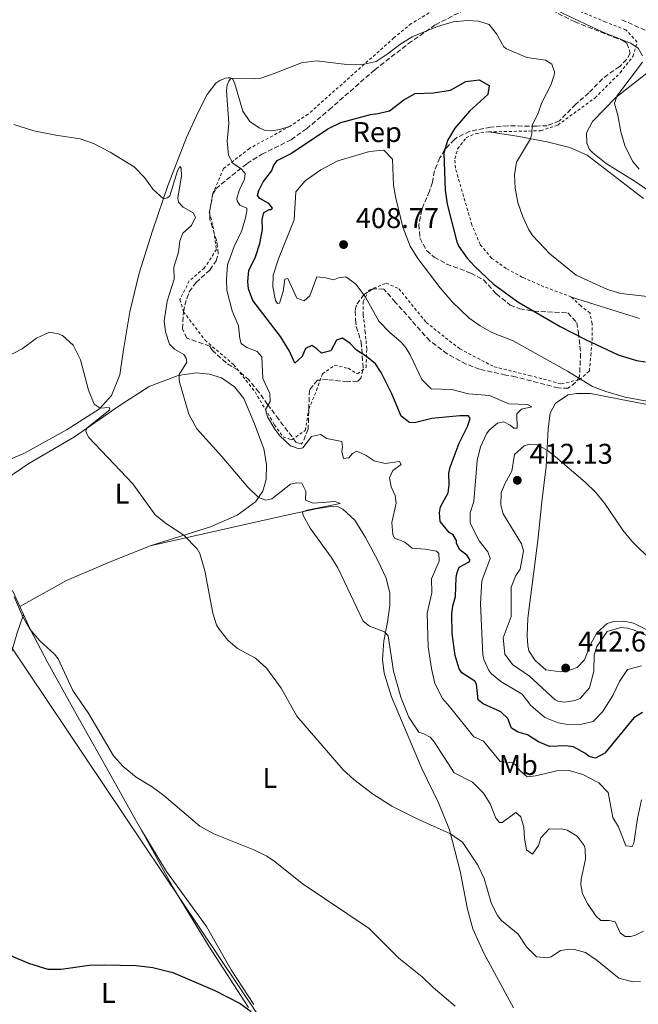
# Model space of a CAD drawing. Units: metres. Extents: x 587273 to 590727, y 4705846 to 4708202.
# Drawn here: x 588417 to 588634, y 4707520 to 4707865 of the extents above; entities that cross this region are included whole.
import ezdxf
from ezdxf.enums import TextEntityAlignment as Align

# ---------------------------------------------------------------- set-up
doc = ezdxf.new("R2010")
doc.units = ezdxf.units.M
doc.header["$MEASUREMENT"] = 0
doc.linetypes.add('DGN Style 2', pattern=[1.739922, 1.043953, -0.695969])
doc.linetypes.add('DGN Style 3', pattern=[2.435891, 1.739922, -0.695969])
for name, color, linetype, lineweight in [('Camino', 7, 'DGN Style 3', 0), ('Cota de punto acotado terreno', 7, 'Continuous', 0), ('Curva de nivel directora', 30, 'Continuous', 30), ('Curva de nivel intermedia', 30, 'Continuous', 0), ('Etiqueta de uso rústico', 92, 'Continuous', 0), ('Etiqueta de zona arbolada', 92, 'Continuous', 0), ('Límite de municipio', 7, 'Continuous', 0), ('Línea de cambio de uso (parcela vista)', 92, 'Continuous', 0), ('Punto acotado terreno (símbolo)', 7, 'Continuous', 0), ('Valla', 7, 'DGN Style 2', 0), ('Zona arbolada', 92, 'DGN Style 3', 0)]:
    doc.layers.add(name, color=color, linetype=linetype, lineweight=lineweight)
doc.styles.add('Style-Arial', font='arial.ttf')

# ---------------------------------------------------------------- blocks, each defined once
blk = doc.blocks.new('5PATER')
at = {"layer": 'Punto acotado terreno (símbolo)', "linetype": 'Continuous', "lineweight": 0}
h = blk.add_hatch(color=51, dxfattribs=at)
edge = h.paths.add_edge_path()
edge.add_ellipse((0, 0), major_axis=(-0.11, -0.111), ratio=0.999422, start_angle=0, end_angle=360)

msp = doc.modelspace()

# ---------------------------------------------------------------- linework, layer by layer
at = {"layer": 'Camino', "color": 7, "linetype": 'DGN Style 3', "lineweight": 0}
msp.add_polyline3d([(588627.75, 4707865.47, 387.69), (588641.17, 4707859.41, 387.14), (588650.15, 4707855.01, 386.83), (588654.28, 4707852.57, 386.57)], dxfattribs=at)
at = {"layer": 'Curva de nivel directora', "color": 30, "linetype": 'Continuous', "lineweight": 30, "flags": 128}
for points, elevation in [([(588569.42, 4707663.23), (588569.65, 4707669.86), (588570.04, 4707671.61), (588570.72, 4707673.53), (588574.21, 4707675.33), (588574.61, 4707676), (588573.5, 4707677.65), (588570.95, 4707679.63), (588569.78, 4707681.76), (588569.81, 4707682.9), (588568.64, 4707684.85), (588567.23, 4707685.67), (588564.07, 4707689.54), (588563.83, 4707692.58), (588564.2, 4707694.68), (588566.92, 4707699.57), (588567.28, 4707702.39), (588567.08, 4707706.45), (588567.58, 4707708.55), (588570.76, 4707717.04), (588573.63, 4707722.89), (588574.65, 4707725.66), (588574.04, 4707726.54), (588570.93, 4707726.54), (588561.21, 4707725.58), (588555.14, 4707724.08), (588553.34, 4707724.29), (588550.43, 4707726.5), (588547.17, 4707734.26), (588543.44, 4707741.72), (588541.41, 4707744.79), (588538.31, 4707747.36), (588534.8, 4707749.56), (588532.48, 4707751.9), (588529.88, 4707753.77), (588527.74, 4707753.07), (588525.78, 4707749.38), (588522.51, 4707748.54), (588520.86, 4707750.12), (588519.05, 4707751.28), (588516.92, 4707750.16), (588515.72, 4707747.33), (588513.19, 4707745.07), (588511.26, 4707749.22), (588508.17, 4707754.36), (588498.42, 4707767.07), (588496.85, 4707771.1), (588496.62, 4707773.67), (588496.96, 4707777.56), (588499.38, 4707782.33), (588500.83, 4707786.97), (588501.76, 4707791.88), (588501.69, 4707795.4), (588502.3, 4707797.81), (588504.19, 4707798.92), (588504.73, 4707798.93), (588505.32, 4707799.36), (588503.97, 4707801.07), (588500.83, 4707802.8), (588500.09, 4707803.8), (588500.53, 4707805.6), (588502.03, 4707808.62), (588504.65, 4707811.95), (588505.17, 4707812.86), (588505.62, 4707814.25), (588506.96, 4707816.12), (588511.57, 4707818.49), (588524.75, 4707827.24), (588529.23, 4707829.47), (588539.69, 4707832.25), (588542.19, 4707832.53), (588546.36, 4707833.57), (588551.3, 4707837.37), (588555.38, 4707839.61), (588561.71, 4707839.79), (588567.67, 4707840.74), (588573.05, 4707843.84), (588577.82, 4707844.41), (588581.27, 4707842.38), (588580.79, 4707839.27), (588574.42, 4707833.35), (588569.23, 4707827.44), (588566.7, 4707823.09), (588565.42, 4707818.65), (588565.88, 4707805.75), (588566.6, 4707800.8), (588569.97, 4707787.6), (588570.66, 4707785.96), (588573.61, 4707781.87), (588576.18, 4707779), (588582.62, 4707772.8), (588591.34, 4707766.59), (588606.12, 4707757.92), (588615, 4707753.32), (588626.51, 4707747.95), (588632.94, 4707745.99), (588636.05, 4707745.49)], 400), ([(588635.01, 4707622.5), (588631.99, 4707620.71), (588621.84, 4707608.26), (588618.53, 4707606.58), (588616.3, 4707607.07), (588614.79, 4707608.3), (588610.86, 4707610.55), (588607.98, 4707610.92), (588602.37, 4707610.69), (588598.57, 4707612.28), (588594.7, 4707614.72), (588591.45, 4707615.67), (588589.09, 4707617.12), (588587.83, 4707620.44), (588585.34, 4707622.78), (588579.19, 4707625.59), (588577.37, 4707627.05), (588576.78, 4707632.47), (588576.22, 4707633.54), (588571.74, 4707636.44), (588570.7, 4707637.85), (588569.35, 4707642.49), (588568.31, 4707650.24), (588568.23, 4707656.99), (588568.53, 4707659.98), (588569.42, 4707663.23)], 400), ([(588413.46, 4707537.35), (588419.8, 4707534.63), (588426.56, 4707532.54), (588431.17, 4707532.52), (588441.07, 4707533.92), (588446.26, 4707534.1), (588457.51, 4707533.81), (588463.3, 4707533.11), (588470.33, 4707531.42), (588485.14, 4707525.07), (588494.01, 4707520.48), (588497.8, 4707517.77)], 375)]:
    msp.add_lwpolyline(points, dxfattribs=dict(at, elevation=elevation))
at = {"layer": 'Curva de nivel intermedia', "color": 30, "linetype": 'Continuous', "lineweight": 0, "flags": 128}
for points, elevation in [([(588635.06, 4707852.83), (588633.52, 4707855.49), (588630.85, 4707857.23), (588620.92, 4707861.22), (588599.08, 4707871.55)], 390), ([(588489.99, 4707829.07), (588489.16, 4707840.7), (588489.42, 4707842.5), (588489.99, 4707843.95), (588490.75, 4707844.92), (588498.94, 4707844.68), (588501.18, 4707844.95), (588505.95, 4707846.55), (588515.5, 4707850.38), (588520.75, 4707851.02), (588531.41, 4707849.74), (588537.5, 4707849.86), (588541.6, 4707850.85), (588545.84, 4707853.56), (588549.95, 4707856.83), (588554.29, 4707859.5), (588563.19, 4707863.08), (588568.7, 4707864.67), (588573.67, 4707865.2), (588577.55, 4707864.98), (588581.28, 4707863.74), (588583.8, 4707860.5), (588586.4, 4707855.95), (588587.34, 4707855.2), (588594.48, 4707852.22), (588601.07, 4707851.28), (588603.19, 4707849.83), (588604.14, 4707847.21), (588604.1, 4707846.02), (588602.92, 4707842.47), (588599.75, 4707836.43), (588598.39, 4707832.7), (588596.32, 4707828.36), (588596.26, 4707825.61), (588595.75, 4707823.74), (588590.91, 4707815.57), (588590.1, 4707811.13), (588590.41, 4707806.36), (588591.37, 4707801.41), (588593.12, 4707796.29), (588595.2, 4707791.75), (588596.54, 4707789.71), (588602.48, 4707783.34), (588611.77, 4707775.94), (588622.8, 4707770.89), (588627.44, 4707769.43), (588640.97, 4707767.9)], 395), ([(588633.81, 4707813.04), (588631.54, 4707815.86), (588628.85, 4707821.34), (588627.4, 4707826.12), (588626.39, 4707831.96), (588625.17, 4707836.05), (588626.01, 4707838.67), (588635.05, 4707850.56)], 390), ([(588634.73, 4707591.88), (588633.27, 4707585.44), (588631.97, 4707576.79), (588631.4, 4707575.59), (588629.24, 4707575.84), (588626.66, 4707582.49), (588624.68, 4707585.79), (588623.02, 4707594.54), (588619.66, 4707597.95), (588614.15, 4707600.83), (588609.36, 4707602.23), (588604.94, 4707602.08), (588597.51, 4707600.38), (588594.64, 4707600.03), (588592.03, 4707602.24), (588590.31, 4707604.48), (588589.41, 4707604.88), (588585.1, 4707605.33), (588579.34, 4707612.45), (588575.9, 4707614.06), (588567.39, 4707624.71), (588564.88, 4707627.41), (588562.27, 4707632.68), (588561.03, 4707638.03), (588559.87, 4707645.54), (588559.57, 4707657.36), (588561.22, 4707664.57), (588561.07, 4707669.46), (588563.76, 4707675.61), (588563.64, 4707678.3), (588562.79, 4707679.18), (588558.83, 4707679.88), (588554.28, 4707680.15), (588551.73, 4707682.25), (588548.06, 4707683.73), (588547.5, 4707684.92), (588547.18, 4707689.15), (588548.72, 4707695.94), (588548.36, 4707698.62), (588546.87, 4707701.7), (588546.33, 4707704.79), (588547.48, 4707707.39), (588550.36, 4707709.53), (588549.86, 4707710.6), (588544.86, 4707709.9), (588540.95, 4707710.78), (588538.17, 4707712.64), (588534.85, 4707714.13), (588533.31, 4707713.32), (588532.03, 4707711.86), (588530.24, 4707711.59), (588529.59, 4707714.09), (588529.8, 4707715.7), (588529.65, 4707717.55), (588524.31, 4707718.64), (588522.13, 4707719.98), (588518.97, 4707719.38), (588516, 4707715.37), (588514.64, 4707714.99), (588511.57, 4707716), (588507.91, 4707719.52), (588506.11, 4707721.87), (588503.54, 4707726.18), (588502.89, 4707728.8), (588504.51, 4707731.58), (588504.33, 4707734.45), (588501.96, 4707739.72), (588501.57, 4707747.3), (588499.92, 4707749.18), (588496.31, 4707750.54), (588494.37, 4707751.94), (588493.8, 4707753.66), (588493.35, 4707758.08), (588491.16, 4707763.35), (588489.34, 4707770.67), (588489.14, 4707774.53), (588489.58, 4707779.52), (588491.91, 4707785.9), (588494.55, 4707791.51), (588495.89, 4707795.95), (588496.32, 4707798.47), (588496.31, 4707799.37), (588493.84, 4707800.4), (588492.91, 4707801.99), (588492.83, 4707802.77), (588493.67, 4707805.59), (588495.51, 4707809.57), (588495.77, 4707811.55), (588494.48, 4707813.02), (588491.45, 4707815.11), (588489.94, 4707817.93), (588489.45, 4707822.9), (588489.99, 4707829.07)], 395), ([(588414.6, 4707828.72), (588421.58, 4707826.47), (588429.38, 4707824.95), (588437.83, 4707823.74), (588442.54, 4707822.09), (588448.44, 4707819.05), (588456.84, 4707813.83), (588460.39, 4707810.18), (588463.48, 4707805.96), (588467.07, 4707802.67), (588468.49, 4707803.05), (588469.26, 4707803.73), (588472.01, 4707812.45), (588472.82, 4707814.02), (588473.25, 4707813.43), (588473.36, 4707810.74), (588472.14, 4707802.89), (588472.41, 4707801.52), (588473.99, 4707799.76), (588477.44, 4707797.73), (588478.37, 4707796.26), (588476.93, 4707793.36), (588473.93, 4707790.67), (588472.79, 4707787.96), (588472.39, 4707784.01), (588470.7, 4707778.65), (588470.84, 4707774.53), (588468.43, 4707766.72), (588467.31, 4707759.88), (588467.8, 4707756.07), (588469.2, 4707751.67)], 390), ([(588636.54, 4707731.71), (588629, 4707733.11), (588622.15, 4707735.06), (588617.49, 4707736.88), (588608.76, 4707742.26), (588589.71, 4707752.83), (588582.24, 4707755.85), (588578.07, 4707758.16), (588574.13, 4707760.95), (588568.33, 4707766.59), (588564.06, 4707771.51), (588556.21, 4707781.76), (588553.62, 4707786.03), (588551.03, 4707792.71), (588548.5, 4707802.94), (588547.7, 4707807.41), (588547.4, 4707816.6), (588544.29, 4707819.77), (588539.32, 4707819.27), (588528.16, 4707816.04), (588522.24, 4707812.85), (588516.77, 4707809.01), (588513.52, 4707805.15), (588512.86, 4707795.31), (588507.45, 4707781.58), (588505.59, 4707775.92), (588505.37, 4707771.85), (588506.36, 4707766.97), (588507.04, 4707765.97)], 405), ([(588507.04, 4707765.97), (588507.81, 4707766.11), (588508.99, 4707770.13), (588509.62, 4707774.51), (588510.63, 4707774.77), (588513.87, 4707767.84), (588516.4, 4707766.87), (588518.4, 4707768.64), (588520.9, 4707775.27), (588524.01, 4707774.97), (588526.71, 4707774.31), (588528.44, 4707774.94), (588531.06, 4707775.35), (588534.39, 4707772.9), (588535.37, 4707771.67), (588537.95, 4707768.13), (588542.6, 4707759.74), (588546.32, 4707755.93), (588550.51, 4707752.24), (588552.17, 4707750.3), (588553.59, 4707747.94), (588557.7, 4707739.36), (588560.99, 4707736.01), (588568.17, 4707735.86), (588574, 4707734.24), (588581.36, 4707733.65), (588588.11, 4707730.75), (588594.75, 4707730.52), (588596.2, 4707729.71), (588592.57, 4707728.86), (588590.93, 4707727.28), (588591.08, 4707722.26), (588589.89, 4707722.3), (588588.67, 4707723.35), (588586.38, 4707724.5), (588584.24, 4707724.04), (588581.24, 4707721.53), (588580.31, 4707720.26), (588578.25, 4707715.7), (588577.02, 4707710.87), (588575.87, 4707696.57), (588574.58, 4707692.54), (588574.65, 4707688.95), (588577.76, 4707682.74), (588580.82, 4707678.91), (588581.64, 4707676.6), (588578.75, 4707668.77), (588578.19, 4707660.69), (588579.08, 4707642.72), (588579.41, 4707641.18), (588581.16, 4707637.27), (588582.08, 4707636.09), (588585.36, 4707633.4), (588592.85, 4707629.01), (588595.92, 4707625.01), (588600.84, 4707620.86), (588605.51, 4707618.97), (588608.18, 4707618.43), (588613.18, 4707618.29), (588617.73, 4707619.4), (588621.01, 4707622.75), (588624.6, 4707628.56), (588627.01, 4707633.39), (588629.8, 4707637.62), (588634.64, 4707638.93)], 405), ([(588411.67, 4707747), (588417.59, 4707750.05), (588422.54, 4707753.85), (588427.1, 4707755.96), (588430.21, 4707755.37), (588431.72, 4707754.74), (588435.44, 4707751.4), (588437.98, 4707746.2), (588440.76, 4707735.62), (588442.83, 4707730.72), (588444.88, 4707729.29), (588447.99, 4707729.47), (588448.3, 4707728.7), (588440.35, 4707722.42), (588439.89, 4707721.33), (588440.02, 4707720.68), (588440.96, 4707718.96), (588456.33, 4707702.71), (588464.2, 4707691.87), (588468.11, 4707688.75), (588474.18, 4707684.72), (588478.88, 4707679.91), (588479.86, 4707678.26), (588481.59, 4707672.25), (588484.34, 4707657.43), (588485.73, 4707653.33), (588486.6, 4707651.79), (588489.7, 4707647.87), (588493.07, 4707645.05), (588499.35, 4707641.58), (588503.36, 4707638.02), (588508.37, 4707631.11), (588513.79, 4707621.31), (588530.12, 4707602.45), (588533.77, 4707599.04), (588540.33, 4707594.09), (588547.16, 4707589.7), (588555.97, 4707585.25), (588567.73, 4707579.98), (588571.96, 4707577.13), (588577.26, 4707568.99), (588579.5, 4707564.37), (588582.07, 4707555.46), (588584.18, 4707551.37), (588585.59, 4707549.67), (588591.42, 4707544.82), (588594.32, 4707540.4), (588597.85, 4707536.94), (588601.57, 4707536.48), (588602.99, 4707536.92), (588606.24, 4707539.08), (588609.27, 4707539.62), (588611.19, 4707539.42), (588615.04, 4707538.42), (588619.13, 4707535.55), (588626.75, 4707529.38), (588631.6, 4707528.17), (588634.36, 4707528.28)], 385), ([(588469.2, 4707751.67), (588470.91, 4707749.97), (588474.17, 4707748.06), (588475.09, 4707746.77), (588475.3, 4707745.34), (588472.58, 4707741.1), (588472.56, 4707738.8), (588476.01, 4707727.1), (588478.8, 4707722.07), (588487.6, 4707712.32), (588496.63, 4707701.55), (588500.4, 4707697.94), (588502.92, 4707696.98), (588505.07, 4707697.44), (588511.6, 4707702.65), (588513.8, 4707703.11), (588515.65, 4707703.02), (588516.97, 4707700.12), (588516.85, 4707696.95), (588519.56, 4707695.99), (588527.32, 4707696.56), (588529, 4707695.82), (588517.48, 4707693.53), (588515.77, 4707692.89), (588516.09, 4707691.58), (588518.46, 4707687.18), (588525.9, 4707677.07), (588528.22, 4707673.24), (588537.08, 4707654.53), (588539.27, 4707652.77), (588544.57, 4707650.85), (588545.85, 4707649.44), (588547.77, 4707637.04), (588550.28, 4707627.89), (588553.05, 4707620.89), (588556.56, 4707615.64), (588558.42, 4707615.08), (588560.53, 4707613.93), (588561.94, 4707612.28), (588569.03, 4707601.36), (588575.43, 4707598.14), (588579.33, 4707594.22), (588581.67, 4707590.56), (588583.56, 4707585.45), (588584.91, 4707583.99), (588585.86, 4707584.01), (588590.64, 4707587.45), (588592.4, 4707585.93), (588593.37, 4707582.36), (588593.62, 4707578.42), (588594.3, 4707574.37), (588596.42, 4707572.86), (588598.57, 4707575.89), (588599.36, 4707578.59), (588602.28, 4707581.76), (588607.06, 4707581.67), (588608.57, 4707581.35), (588612.13, 4707579.14), (588614.53, 4707575.96), (588614.97, 4707574.72), (588615.1, 4707571.13), (588613.5, 4707564.17), (588613.37, 4707562.08), (588613.97, 4707558.92), (588615.7, 4707555.61), (588618.72, 4707551.31), (588620.36, 4707549.6), (588623.29, 4707549.6), (588625.45, 4707549.17), (588627.2, 4707545.32), (588628.9, 4707544.03), (588630.87, 4707544.01), (588632.6, 4707544.47), (588635.32, 4707545.83)], 390), ([(588595.41, 4707716.59), (588593.57, 4707716.02), (588590.11, 4707713.02), (588589.21, 4707707.15), (588586.72, 4707702.68), (588585.47, 4707699.61), (588585.37, 4707695.24), (588586.15, 4707692.21), (588592.57, 4707681.7), (588593.28, 4707679.2), (588592.15, 4707672.79), (588590.64, 4707670.6), (588588.93, 4707666.45), (588588.95, 4707656.23), (588586.23, 4707648.77), (588586.76, 4707643.04), (588589.46, 4707639.33), (588595.46, 4707635.26), (588604.45, 4707627), (588605.31, 4707626.49), (588607.71, 4707626.18), (588611.34, 4707626.73), (588613.12, 4707627.48), (588616.45, 4707631.23), (588617.94, 4707637.04), (588618.08, 4707642.76), (588619.04, 4707645.7), (588622.64, 4707650.91), (588627.45, 4707652.32), (588629.91, 4707652.13), (588632.16, 4707651.47), (588667.84, 4707636.15)], 410), ([(588638.56, 4707675.55), (588631.31, 4707682.58), (588628.17, 4707686.48), (588621.66, 4707695.96), (588618.52, 4707699.86), (588614.94, 4707703.36), (588604.57, 4707712.21), (588601.55, 4707714.56), (588598.05, 4707716.41), (588595.41, 4707716.59)], 410), ([(588414.71, 4707663.1), (588417.73, 4707656.12), (588420.24, 4707651.8), (588423.79, 4707647.69), (588428.83, 4707643.06), (588430.17, 4707641.36), (588435.3, 4707630.27), (588440.96, 4707622.03), (588449.61, 4707607.4), (588452.91, 4707603.64), (588457.47, 4707599.9), (588463.14, 4707596.46), (588467.18, 4707593.5), (588479.87, 4707582.75), (588484.69, 4707579.96), (588498.8, 4707574.43), (588503.27, 4707572.18), (588506.22, 4707570.17), (588515.73, 4707562.57), (588539.23, 4707546.81), (588549.62, 4707536.45), (588557.79, 4707529.93), (588561.69, 4707526.11), (588569.36, 4707519.59)], 380)]:
    msp.add_lwpolyline(points, dxfattribs=dict(at, elevation=elevation))
at = {"layer": 'Límite de municipio', "color": 7, "linetype": 'Continuous', "lineweight": 0}
msp.add_polyline3d([(588117.54, 4707964.21, 399.32), (588245.72, 4707845.49, 395.02), (588260.69, 4707831.98, 394.2), (588298.83, 4707793.06, 390.63), (588328.91, 4707760.31, 386.57), (588330.59, 4707758.14, 386.34), (588345.71, 4707738.55, 385.98), (588369.31, 4707705, 382.69), (588413.03, 4707646.66, 378.54), (588513.65, 4707496.61, 374.77), (588576.65, 4707403.8, 368.84), (588592.66, 4707381.17, 368.22), (588615.52, 4707348.86, 367.72), (588677.02, 4707257, 364.31), (588694.44, 4707230.97, 364.37), (588705.04, 4707217.24, 363.81), (588723.08, 4707193.86, 364.54), (588841.09, 4707040.9, 362.03)], dxfattribs=at)
at = {"layer": 'Línea de cambio de uso (parcela vista)', "color": 92, "linetype": 'Continuous', "lineweight": 0, "extrusion": (0.005433, -0.011843, 0.999915), "elevation": -52175.58, "flags": 128}
msp.add_lwpolyline([(588407.23, 4707369.1), (588405.95, 4707371.89)], dxfattribs=at)
at = {"layer": 'Línea de cambio de uso (parcela vista)', "color": 92, "linetype": 'Continuous', "lineweight": 0}
for points in [[(588642.39, 4707801.97, 389.54), (588632.4, 4707808.71, 390.1), (588622.3, 4707815.08, 390.19), (588617.56, 4707818.75, 390.66), (588616.46, 4707819.99, 390.85), (588615.46, 4707822.18, 390.94), (588615.45, 4707825.82, 391.13), (588617.46, 4707829.81, 390.85), (588625.73, 4707838.22, 390.1), (588636.49, 4707846.74, 388.79)], [(588511.47, 4707828.15, 397.54), (588507.9, 4707826.98, 397.54), (588504.9, 4707826.55, 397.54), (588502.53, 4707826.7, 397.54), (588500.59, 4707827.51, 397.64), (588497.42, 4707829.73, 397.64), (588494.9, 4707833.41, 397.33), (588492.12, 4707843, 395.63), (588491.36, 4707844.59, 395.21), (588490.43, 4707845.09, 394.89), (588489.75, 4707845.12, 394.78), (588488.8, 4707845.02, 394.25), (588486.87, 4707844.2, 394.04), (588485.48, 4707843.23, 393.41), (588482.42, 4707839.27, 393.09), (588479.22, 4707833.01, 393.09), (588475.18, 4707824.2, 392.67), (588468.77, 4707807.6, 390.55), (588463.18, 4707791.39, 388.75)], [(588581.2, 4707826.11, 397.75), (588591.09, 4707824.63, 395.7), (588601.65, 4707822.62, 394.11), (588609.58, 4707820.69, 393.09), (588615.6, 4707818, 392.62), (588635.39, 4707802.79, 391.41)], [(588463.18, 4707791.39, 388.75), (588458.59, 4707776.63, 388.43), (588455.27, 4707763.04, 387.9), (588453.01, 4707749.02, 387.69), (588451.78, 4707740.99, 386.95), (588448.88, 4707733.7, 386.1), (588444.65, 4707729.03, 384.93), (588433.27, 4707721.83, 383.56), (588418.33, 4707713.54, 382.07), (588400.43, 4707705.83, 381.33)], [(588633.94, 4707760.75, 395.79), (588610.13, 4707768.23, 395.89)], [(588409.11, 4707702.59, 381.49), (588419.88, 4707709.88, 382.98), (588435.87, 4707719.22, 384.56), (588451.93, 4707730.32, 386.58), (588462.06, 4707736.81, 388.06), (588472.23, 4707740.73, 389.97), (588478.5, 4707741.66, 390.71), (588483.24, 4707741.23, 391.24), (588487.46, 4707739.93, 391.45), (588491.97, 4707736.78, 392.3), (588495.28, 4707732.67, 392.61), (588498.97, 4707723.79, 392.82), (588502.26, 4707715.06, 392.19), (588503.22, 4707709.53, 391.55), (588503.03, 4707704.25, 391.02), (588501.94, 4707700.15, 390.49), (588499.3, 4707696.38, 389.65), (588492.97, 4707691.78, 388.48), (588483.6, 4707687.7, 386.36), (588462.41, 4707680.99, 383.29)], [(588642.18, 4707648.68, 410.73), (588631.86, 4707653.91, 411.29), (588628.44, 4707654.56, 411.29), (588624.91, 4707654.43, 411.48), (588622.66, 4707653.73, 411.57), (588619.07, 4707650.49, 411.57), (588616.82, 4707646.39, 411.48), (588614.66, 4707641.03, 411.85), (588612.08, 4707638.29, 412.51), (588608.1, 4707636.95, 412.69), (588606.43, 4707636.8, 412.69), (588601.16, 4707637.47, 412.41), (588597.39, 4707640.81, 412.41), (588595.23, 4707644.23, 412.32), (588594.78, 4707646.01, 412.32), (588594.59, 4707649.48, 412.23), (588594.77, 4707655.63, 411.95), (588598.36, 4707682.9, 411.95), (588599.7, 4707696.43, 411.57), (588601.2, 4707708.83, 410.73), (588602.01, 4707721.99, 409.05), (588602.62, 4707727.5, 408.21), (588604.52, 4707731.01, 408.02), (588608.95, 4707733.9, 407.65), (588611.93, 4707734.38, 407.56), (588616.77, 4707734.35, 407.09), (588630.57, 4707731.7, 405.88), (588644.72, 4707728.99, 405.04)], [(588462.41, 4707680.99, 383.29), (588509.16, 4707691.49, 389.33), (588520.64, 4707693.93, 390.49), (588525.7, 4707694.84, 391.66), (588528.33, 4707694.61, 391.55), (588529.93, 4707693.81, 392.19), (588534.14, 4707690, 392.08), (588537.86, 4707683.9, 391.66), (588542.38, 4707675.67, 392.51), (588545.16, 4707669.61, 392.08), (588546.46, 4707664.34, 391.13), (588546.39, 4707660.21, 390.71), (588545.64, 4707654.26, 390.28), (588544.32, 4707647.66, 389.75), (588543.89, 4707641.1, 389.22), (588544.4, 4707636.33, 389.12), (588547.02, 4707628.1, 389.44), (588557.54, 4707603.18, 387.74), (588563.68, 4707590.63, 386.26), (588567.36, 4707581.41, 385.09), (588571.06, 4707566.9, 384.14), (588573.71, 4707553.65, 382.76), (588575.57, 4707546.67, 382.13), (588579.41, 4707538.19, 381.7), (588589.79, 4707519.04, 380.12)], [(588416.7, 4707659.67, 380.13), (588433.1, 4707668.79, 380.87), (588447.63, 4707675.07, 381.61), (588462.41, 4707680.99, 383.29)], [(588416.7, 4707659.67, 380.13), (588414.11, 4707665.32, 380.22)], [(588396.71, 4707520.15, 374.31), (588394.95, 4707530.88, 373.93), (588394.44, 4707541.68, 373.93), (588394.77, 4707551.97, 374.77), (588394.15, 4707559.43, 375.33), (588392.67, 4707568.06, 375.33), (588391.78, 4707576.41, 375.62), (588391.56, 4707587.76, 376.18), (588392.01, 4707595.42, 377.02), (588393.9, 4707602.75, 377.3), (588397.1, 4707609.98, 377.76), (588402.68, 4707618.28, 378.7), (588408.34, 4707627.89, 379.26), (588412.1, 4707637.65, 378.79), (588415.85, 4707650.51, 379.35), (588417.98, 4707656.88, 380.09)], [(588459.43, 4707581.32, 378.62), (588457.15, 4707585.14, 378.95), (588448.09, 4707601.46, 380.01), (588437.61, 4707619.93, 380.43), (588426.51, 4707639.92, 379.59), (588420.35, 4707651.74, 380.01), (588417.98, 4707656.88, 380.09)], [(588498.82, 4707520.13, 375.99), (588490.76, 4707532.28, 376.2), (588482.14, 4707547.57, 377.68), (588475.22, 4707556.97, 377.26), (588468.1, 4707566.85, 377.36), (588459.43, 4707581.32, 378.62)], [(588459.43, 4707581.32, 378.62), (588470.34, 4707561.34, 377.31), (588482.94, 4707540.67, 376.47), (588496.93, 4707519.07, 375.07)]]:
    msp.add_polyline3d(points, dxfattribs=at)
at = {"layer": 'Valla', "color": 7, "linetype": 'DGN Style 2', "lineweight": 0}
for points in [[(588581.2, 4707826.11, 397.75), (588599.31, 4707826.52, 394.47), (588605.33, 4707828.52, 393.51), (588618.38, 4707838.06, 391.75), (588627.16, 4707846.84, 390.79), (588631.67, 4707852.61, 390.26), (588633.18, 4707857.63, 389.87), (588629.17, 4707861.9, 389.38), (588622.14, 4707864.66, 388.75), (588605.83, 4707871.44, 388.08), (588594.54, 4707875.95, 389.08), (588586.2, 4707872.53, 390.86)], [(588586.2, 4707872.53, 390.86), (588585.58, 4707872.21, 390.86), (588584.02, 4707872.06, 390.86), (588576.09, 4707872.34, 390.86), (588568.25, 4707871.19, 391.29), (588561.72, 4707868.71, 392.24), (588553.96, 4707864.1, 392.98), (588547.89, 4707859.09, 393.83), (588517.79, 4707832.34, 397.22), (588511.47, 4707828.15, 397.54)], [(588511.47, 4707828.15, 397.54), (588497.21, 4707820.31, 395.81), (588488.17, 4707813.29, 394.62), (588484.41, 4707804.5, 393.87), (588483.16, 4707797.98, 393.51), (588484.41, 4707793.21, 393.32), (588485.67, 4707784.93, 393.12), (588481.4, 4707778.4, 393.07), (588476.13, 4707773.88, 393.12), (588472.87, 4707767.36, 393.25), (588474.12, 4707763.09, 393.35), (588481.65, 4707753.05, 393.76), (588491.69, 4707744.52, 394.27), (588499.21, 4707734.99, 394.74), (588505.99, 4707723.44, 395.23), (588509, 4707719.17, 395.48), (588512.01, 4707718.17, 395.65), (588516.78, 4707721.43, 396.01), (588518.03, 4707728.96, 396.55), (588520.79, 4707735.49, 397.13), (588522.8, 4707741.26, 397.69), (588527.06, 4707744.27, 398.2), (588531.83, 4707743.27, 398.7), (588535.09, 4707741.26, 399.12), (588538.1, 4707743.52, 399.55), (588538.35, 4707750.04, 400.41), (588537.85, 4707755.81, 401.79), (588537.1, 4707762.09, 403.58), (588537.1, 4707766.61, 404.67), (588539.11, 4707770.62, 405.43), (588545.13, 4707773.13, 406.38), (588549.65, 4707771.12, 407.02), (588559.18, 4707759.33, 408.51), (588570.97, 4707750.04, 409.19), (588583.02, 4707743.77, 409.01), (588595.31, 4707740.76, 408.04), (588606.6, 4707737.74, 406.38), (588612.87, 4707739.25, 405.09), (588616.39, 4707742.26, 403.68), (588616.89, 4707747.78, 401.4), (588617.39, 4707753.05, 399.82), (588617.39, 4707758.83, 398.58), (588616.64, 4707762.59, 397.75), (588613.38, 4707765.1, 396.86), (588610.13, 4707768.23, 395.89)], [(588610.13, 4707768.23, 395.89), (588600.49, 4707771.86, 396.54), (588592.9, 4707775.12, 396.91), (588587.28, 4707778.24, 397.38), (588582.19, 4707781.78, 397.57), (588578.15, 4707786.6, 397.57), (588575.21, 4707793.48, 398.03), (588569.44, 4707813.45, 398.78), (588569.25, 4707816.73, 398.78), (588570.2, 4707820.15, 398.78), (588573.17, 4707824.04, 398.6), (588576.67, 4707825.6, 398.41), (588581.2, 4707826.11, 397.75)]]:
    msp.add_polyline3d(points, dxfattribs=at)
at = {"layer": 'Zona arbolada', "color": 92, "linetype": 'DGN Style 3', "lineweight": 0}
for points in [[(588598.97, 4707870.98, 391.41), (588611.28, 4707864.71, 391.31), (588628.08, 4707858.16, 391.31), (588629.54, 4707857.24, 391.31), (588630.68, 4707853.79, 391.31), (588629.47, 4707851.56, 391.59), (588627.07, 4707849, 391.69), (588625, 4707847.7, 391.69), (588620.98, 4707844.79, 392.31), (588616.25, 4707839.82, 393.09), (588611.61, 4707835.85, 393.46), (588605.87, 4707830, 394.3), (588601.66, 4707828.3, 394.86), (588597.83, 4707828.17, 395.23), (588587.85, 4707828.21, 397.75), (588581.77, 4707827.79, 398.87), (588574.5, 4707826.33, 399.43), (588570.04, 4707824.23, 400.11), (588569.06, 4707823.48, 400.27), (588565.64, 4707819.83, 400.94), (588563.93, 4707816.98, 401.39), (588562.09, 4707812.42, 402.35), (588561.35, 4707808.45, 402.7), (588560.39, 4707805.32, 402.7), (588558.34, 4707800.76, 402.89), (588557.65, 4707798.81, 403.26), (588556.62, 4707793.65, 404.01), (588557.01, 4707788.94, 404.66), (588559.35, 4707784.53, 404.54), (588562.04, 4707782.22, 404.1), (588566.37, 4707779.78, 403.5), (588574.88, 4707776.62, 402.52), (588579.23, 4707774.24, 401.87), (588583.81, 4707769.32, 401.67), (588588.67, 4707765.42, 401.49), (588591.98, 4707764.11, 401.49), (588596.91, 4707763.24, 401.35), (588608.86, 4707762.7, 400.93), (588611.98, 4707759.24, 401.02), (588612.58, 4707755.79, 402.61), (588613.33, 4707748.41, 404.87), (588612.95, 4707740.31, 405.6), (588611.61, 4707738.32, 406.53), (588609.02, 4707736.29, 407.18), (588605.49, 4707736.34, 407.37), (588590.54, 4707740.23, 407.37), (588587.06, 4707740.88, 408.12), (588577.87, 4707742.91, 408.4), (588573.22, 4707744.73, 408.4), (588566.59, 4707748.31, 408.4), (588560.47, 4707752.85, 408.4), (588548.37, 4707766.42, 408.02), (588544.34, 4707771, 407.18), (588540.57, 4707771.11, 406.34), (588537.38, 4707769.07, 405.5), (588534.7, 4707765.37, 404.94), (588534.26, 4707763.39, 404.94), (588534.45, 4707760.23, 404.38), (588534.67, 4707757.84, 402.98), (588536.39, 4707752.44, 401.58), (588537.12, 4707743.01, 399.71), (588536.28, 4707739.77, 399.06), (588535.23, 4707738.73, 398.87), (588531.59, 4707738.48, 398.5), (588524.58, 4707739.3, 398.5), (588521.06, 4707739.05, 398.13), (588518.26, 4707735.59, 396.91), (588517.81, 4707721.89, 396.63), (588515.96, 4707717.3, 395.56), (588515.4, 4707716.71, 395.42), (588513.66, 4707717.27, 395.23), (588507.52, 4707725.28, 395.05), (588503.6, 4707730.52, 393.55), (588500.52, 4707734.82, 392.9), (588497.09, 4707739.06, 392.62), (588493.14, 4707742.68, 391.78), (588489.03, 4707745.11, 391.5), (588484.28, 4707749.44, 391.41), (588483.29, 4707751.04, 391.31), (588475.29, 4707753.81, 390.94), (588473.73, 4707757.06, 391.03), (588474.09, 4707763.05, 391.31), (588474.53, 4707765.33, 391.13), (588476.09, 4707770.08, 391.09), (588478.49, 4707773.29, 391.87), (588483.37, 4707777.69, 391.97), (588485.51, 4707780.96, 392.9), (588486.3, 4707783.31, 393.09), (588485.74, 4707787.84, 392.62), (588483.38, 4707795.32, 392.15), (588483.26, 4707798.25, 391.78), (588484.34, 4707804.36, 391.97), (588485.5, 4707806.18, 393.27), (588489.2, 4707809.3, 394.11), (588496.38, 4707815.01, 398.29), (588501.57, 4707818.27, 398.76), (588511.86, 4707823.4, 398.83), (588517.19, 4707827.21, 398.51), (588525.17, 4707833.91, 397.66), (588541.15, 4707847.91, 395.33), (588552.96, 4707857.08, 394.81), (588562.44, 4707863.66, 394.07), (588571.24, 4707868.21, 393.2)], [(588598.97, 4707870.98, 391.41), (588611.28, 4707864.71, 391.31), (588628.08, 4707858.16, 391.31), (588629.54, 4707857.24, 391.31), (588630.68, 4707853.79, 391.31), (588629.47, 4707851.56, 391.59), (588627.07, 4707849, 391.69), (588625, 4707847.7, 391.69), (588620.98, 4707844.79, 392.31), (588616.25, 4707839.82, 393.09), (588611.61, 4707835.85, 393.46), (588605.87, 4707830, 394.3), (588601.66, 4707828.3, 394.86), (588597.83, 4707828.17, 395.23), (588587.85, 4707828.21, 397.75), (588581.77, 4707827.79, 398.87), (588574.5, 4707826.33, 399.43), (588570.04, 4707824.23, 400.11), (588569.06, 4707823.48, 400.27), (588565.64, 4707819.83, 400.94), (588563.93, 4707816.98, 401.39), (588562.09, 4707812.42, 402.35), (588561.35, 4707808.45, 402.7), (588560.39, 4707805.32, 402.7), (588558.34, 4707800.76, 402.89), (588557.65, 4707798.81, 403.26), (588556.62, 4707793.65, 404.01), (588557.01, 4707788.94, 404.66), (588559.35, 4707784.53, 404.54), (588562.04, 4707782.22, 404.1), (588566.37, 4707779.78, 403.5), (588574.88, 4707776.62, 402.52), (588579.23, 4707774.24, 401.87), (588583.81, 4707769.32, 401.67), (588588.67, 4707765.42, 401.49), (588591.98, 4707764.11, 401.49), (588596.91, 4707763.24, 401.35), (588608.86, 4707762.7, 400.93), (588611.98, 4707759.24, 401.02), (588612.58, 4707755.79, 402.61), (588613.33, 4707748.41, 404.87), (588612.95, 4707740.31, 405.6), (588611.61, 4707738.32, 406.53), (588609.02, 4707736.29, 407.18), (588605.49, 4707736.34, 407.37), (588590.54, 4707740.23, 407.37), (588587.06, 4707740.88, 408.12), (588577.87, 4707742.91, 408.4), (588573.22, 4707744.73, 408.4), (588566.59, 4707748.31, 408.4), (588560.47, 4707752.85, 408.4), (588548.37, 4707766.42, 408.02), (588544.34, 4707771, 407.18), (588540.57, 4707771.11, 406.34), (588537.38, 4707769.07, 405.5), (588534.7, 4707765.37, 404.94), (588534.26, 4707763.39, 404.94), (588534.45, 4707760.23, 404.38), (588534.67, 4707757.84, 402.98), (588536.39, 4707752.44, 401.58), (588537.12, 4707743.01, 399.71), (588536.28, 4707739.77, 399.06), (588535.23, 4707738.73, 398.87), (588531.59, 4707738.48, 398.5), (588524.58, 4707739.3, 398.5), (588521.06, 4707739.05, 398.13), (588518.26, 4707735.59, 396.91), (588517.81, 4707721.89, 396.63), (588515.96, 4707717.3, 395.56), (588515.4, 4707716.71, 395.42), (588513.66, 4707717.27, 395.23), (588507.52, 4707725.28, 395.05), (588503.6, 4707730.52, 393.55), (588500.52, 4707734.82, 392.9), (588497.09, 4707739.06, 392.62), (588493.14, 4707742.68, 391.78), (588489.03, 4707745.11, 391.5), (588484.28, 4707749.44, 391.41), (588483.29, 4707751.04, 391.31), (588475.29, 4707753.81, 390.94), (588473.73, 4707757.06, 391.03), (588474.09, 4707763.05, 391.31), (588474.53, 4707765.33, 391.13), (588476.09, 4707770.08, 391.09), (588478.49, 4707773.29, 391.87), (588483.37, 4707777.69, 391.97)], [(588485.5, 4707806.18, 393.27), (588489.2, 4707809.3, 394.11), (588496.38, 4707815.01, 398.29), (588501.57, 4707818.27, 398.76), (588511.86, 4707823.4, 398.83), (588517.19, 4707827.21, 398.51), (588525.17, 4707833.91, 397.66), (588541.15, 4707847.91, 395.33), (588552.96, 4707857.08, 394.81), (588562.44, 4707863.66, 394.07), (588571.24, 4707868.21, 393.2)], [(588483.37, 4707777.69, 391.97), (588485.51, 4707780.96, 392.9), (588486.3, 4707783.31, 393.09), (588485.74, 4707787.84, 392.62), (588483.38, 4707795.32, 392.15), (588483.26, 4707798.25, 391.78), (588484.34, 4707804.36, 391.97), (588485.5, 4707806.18, 393.27)]]:
    msp.add_polyline3d(points, dxfattribs=at)

# ---------------------------------------------------------------- block references
at = {"layer": 'Punto acotado terreno (símbolo)', "color": 7, "linetype": 'Continuous', "lineweight": 0, "xscale": 10, "yscale": 10, "zscale": 10}
for p in [(588530.22, 4707786.62, 408.77), (588591.13, 4707703.97, 412.13), (588608.08, 4707638.15, 412.69)]:
    msp.add_blockref('5PATER', p, dxfattribs=at)

# ---------------------------------------------------------------- texts
at = {"layer": 'Cota de punto acotado terreno', "color": 7, "linetype": 'Continuous', "lineweight": 0, "style": 'Style-Arial'}
for s, p in [('408.77', (588534.54, 4707792.41, 408.77)), ('412.13', (588595.45, 4707709.76, 412.13)), ('412.69', (588612.4, 4707643.94, 412.69))]:
    msp.add_text(s, height=7, dxfattribs=at).set_placement(p)
at = {"layer": 'Etiqueta de uso rústico', "color": 92, "linetype": 'Continuous', "lineweight": 0, "style": 'Style-Arial'}
for s, p in [('L', (588452.59, 4707699.32, 384.29)), ('Mb', (588591.52, 4707604.15, 394.9)), ('L', (588504.39, 4707599.64, 382.55)), ('L', (588447.78, 4707524.24, 374.63))]:
    msp.add_text(s, height=7, dxfattribs=at).set_placement(p, align=Align.MIDDLE_CENTER)
at = {"layer": 'Etiqueta de zona arbolada', "color": 92, "linetype": 'Continuous', "lineweight": 0, "style": 'Style-Arial'}
msp.add_text('Rep', height=7, dxfattribs=at).set_placement((588542.03, 4707826.08, 402.41), align=Align.MIDDLE_CENTER)

doc.saveas('drawing.dxf')
